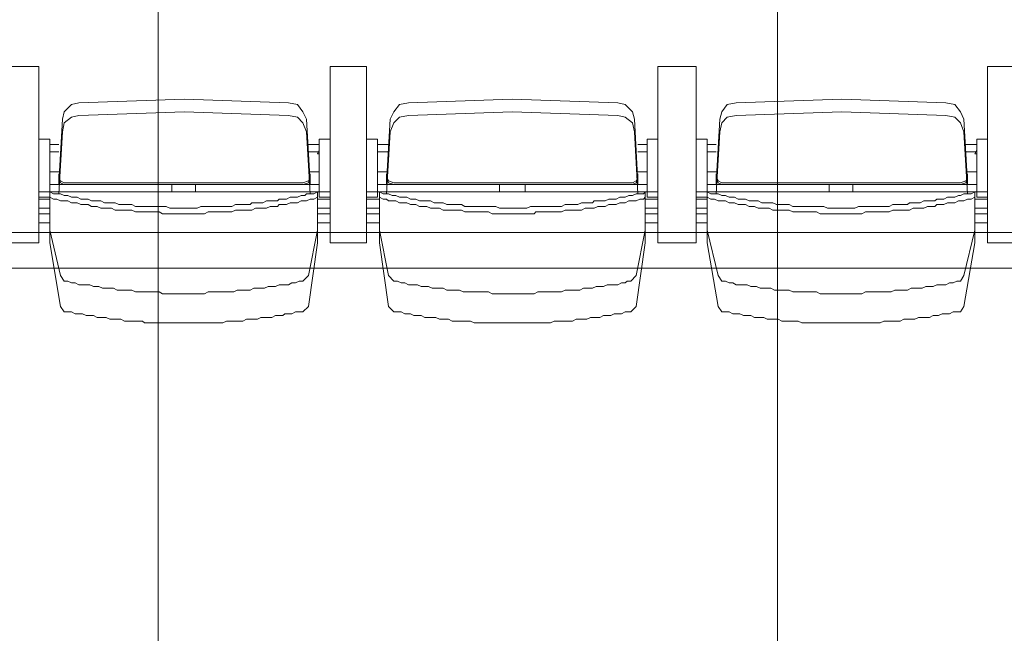
# Model space of a CAD drawing. Units: millimetres. Extents: x -11000 to 11000, y -26493 to 969.
# Drawn here: x 4776 to 6366, y -22648 to -21657 of the extents above; entities that cross this region are included whole.
import ezdxf

# ---------------------------------------------------------------- set-up
doc = ezdxf.new("R2010")
doc.units = ezdxf.units.MM
doc.header["$LTSCALE"] = 508
doc.layers.add('Raster van 1mtr', color=7, linetype='Continuous', lineweight=50, true_color=0x0000dd)
doc.layers.add('Tribune uitgeschoven', color=7, linetype='Continuous', lineweight=18)

# ---------------------------------------------------------------- blocks, each defined once
blk = doc.blocks.new('Group-1')
at = {"layer": 'Tribune uitgeschoven', "color": 253, "lineweight": 18, "true_color": 0xaaaaaa}
for p, q in [((4807.3, -10511.8), (4745.5, -10511.8)), ((4745.5, -10511.8), (4807.3, -10511.8)), ((4807.3, -10796.9), (4807.3, -10511.8)), ((4807.3, -10511.8), (4807.3, -10796.9)), ((5277.7, -10511.8), (5277.7, -10796.9)), ((5336.5, -10511.8), (5277.7, -10511.8)), ((5277.7, -10511.8), (5336.5, -10511.8)), ((5277.7, -10796.9), (5277.7, -10511.8)), ((5336.5, -10796.9), (5336.5, -10511.8)), ((5336.5, -10511.8), (5336.5, -10796.9)), ((5806.9, -10511.8), (5806.9, -10796.9)), ((5868.7, -10511.8), (5806.9, -10511.8)), ((5806.9, -10511.8), (5868.7, -10511.8)), ((5806.9, -10796.9), (5806.9, -10511.8)), ((5868.7, -10796.9), (5868.7, -10511.8)), ((5868.7, -10511.8), (5868.7, -10796.9)), ((6339.1, -10511.8), (6339.1, -10796.9)), ((6397.9, -10511.8), (6339.1, -10511.8)), ((6339.1, -10511.8), (6397.9, -10511.8)), ((6339.1, -10796.9), (6339.1, -10511.8)), ((5042.5, -10564.7), (4871.9, -10570.6)), ((5210.1, -10570.6), (5042.5, -10564.7)), ((5571.7, -10564.7), (5404.1, -10570.6)), ((5742.3, -10570.6), (5571.7, -10564.7)), ((6103.9, -10564.7), (5933.3, -10570.6)), ((6271.5, -10570.6), (6103.9, -10564.7)), ((5042.5, -10585.3), (4871.9, -10591.2)), ((5210.1, -10591.2), (5042.5, -10585.3)), ((5571.7, -10585.3), (5404.1, -10591.2)), ((5742.3, -10591.2), (5571.7, -10585.3)), ((6103.9, -10585.3), (5933.3, -10591.2)), ((6271.5, -10591.2), (6103.9, -10585.3)), ((4845.5, -10597.1), (4839.6, -10699.9)), ((5245.3, -10699.9), (5239.4, -10597.1)), ((5374.7, -10597.1), (5368.8, -10699.9)), ((5774.6, -10699.9), (5768.7, -10597.1)), ((5906.9, -10597.1), (5901, -10699.9)), ((6306.8, -10699.9), (6300.9, -10597.1)), ((4845.5, -10617.6), (4839.6, -10717.5)), ((5245.3, -10717.5), (5239.4, -10617.6)), ((5374.7, -10617.6), (5368.8, -10717.5)), ((5774.6, -10717.5), (5768.7, -10617.6)), ((5906.9, -10617.6), (5901, -10717.5)), ((6306.8, -10717.5), (6300.9, -10617.6)), ((5277.7, -10629.4), (5260.1, -10629.4)), ((5260.1, -10629.4), (5260.1, -10723.4)), ((5806.9, -10629.4), (5789.3, -10629.4)), ((5789.3, -10629.4), (5789.3, -10723.4)), ((6339.1, -10629.4), (6321.4, -10629.4)), ((6321.4, -10629.4), (6321.4, -10723.4)), ((4824.9, -10638.2), (4839.6, -10638.2)), ((4824.9, -10647), (4824.9, -10652.9)), ((4839.6, -10650), (4824.9, -10650)), ((5260.1, -10638.2), (5242.4, -10638.2)), ((5242.4, -10650), (5260.1, -10650)), ((5354.2, -10638.2), (5371.8, -10638.2)), ((5354.2, -10647), (5354.2, -10652.9)), ((5371.8, -10650), (5354.2, -10650)), ((5789.3, -10638.2), (5774.6, -10638.2)), ((5774.6, -10650), (5789.3, -10650)), ((5789.3, -10647), (5789.3, -10652.9)), ((5886.3, -10638.2), (5901, -10638.2)), ((5886.3, -10647), (5886.3, -10652.9)), ((5901, -10650), (5886.3, -10650)), ((6321.4, -10638.2), (6303.8, -10638.2)), ((6303.8, -10650), (6321.4, -10650)), ((4839.6, -10699.9), (4839.6, -10685.2)), ((4839.6, -10702.9), (4839.6, -10688.1)), ((4839.6, -10702.9), (4839.6, -10691.1)), ((5245.3, -10699.9), (5245.3, -10685.2)), ((5245.3, -10702.9), (5245.3, -10688.1)), ((5245.3, -10702.9), (5245.3, -10691.1)), ((5368.8, -10699.9), (5368.8, -10685.2)), ((5368.8, -10702.9), (5368.8, -10688.1)), ((5368.8, -10702.9), (5368.8, -10691.1)), ((5774.6, -10699.9), (5774.6, -10685.2)), ((5774.6, -10702.9), (5774.6, -10688.1)), ((5774.6, -10702.9), (5774.6, -10691.1)), ((5901, -10699.9), (5901, -10685.2)), ((5901, -10702.9), (5901, -10688.1)), ((5901, -10702.9), (5901, -10691.1)), ((6306.8, -10699.9), (6306.8, -10685.2)), ((6306.8, -10702.9), (6306.8, -10688.1)), ((6306.8, -10702.9), (6306.8, -10691.1)), ((4824.9, -10702.9), (4848.4, -10702.9)), ((4848.4, -10699.9), (5042.5, -10699.9)), ((4848.4, -10702.9), (5042.5, -10702.9)), ((4854.3, -10699.9), (5042.5, -10699.9)), ((5021.9, -10714.6), (5021.9, -10702.9)), ((5230.6, -10699.9), (5042.5, -10699.9)), ((5233.6, -10699.9), (5042.5, -10699.9)), ((5233.6, -10702.9), (5042.5, -10702.9)), ((5060.1, -10714.6), (5060.1, -10702.9)), ((5260.1, -10702.9), (5233.6, -10702.9)), ((5354.2, -10702.9), (5380.6, -10702.9)), ((5380.6, -10699.9), (5571.7, -10699.9)), ((5380.6, -10702.9), (5571.7, -10702.9)), ((5383.5, -10699.9), (5571.7, -10699.9)), ((5551.1, -10714.6), (5551.1, -10702.9)), ((5759.9, -10699.9), (5571.7, -10699.9)), ((5765.8, -10699.9), (5571.7, -10699.9)), ((5765.8, -10702.9), (5571.7, -10702.9)), ((5592.3, -10714.6), (5592.3, -10702.9)), ((5789.3, -10702.9), (5765.8, -10702.9)), ((5886.3, -10702.9), (5909.8, -10702.9)), ((5909.8, -10699.9), (6103.9, -10699.9)), ((5909.8, -10702.9), (6103.9, -10702.9)), ((5915.7, -10699.9), (6103.9, -10699.9)), ((6083.3, -10714.6), (6083.3, -10702.9)), ((6292.1, -10699.9), (6103.9, -10699.9)), ((6295, -10699.9), (6103.9, -10699.9)), ((6295, -10702.9), (6103.9, -10702.9)), ((6121.5, -10714.6), (6121.5, -10702.9)), ((6321.4, -10702.9), (6295, -10702.9)), ((5042.5, -10714.6), (4807.3, -10714.6)), ((4824.9, -10723.4), (4807.3, -10723.4)), ((4807.3, -10726.3), (4824.9, -10726.3)), ((4824.9, -10723.4), (4824.9, -10785.1)), ((5042.5, -10714.6), (5277.7, -10714.6)), ((5257.1, -10723.4), (5257.1, -10785.1)), ((5277.7, -10726.3), (5257.1, -10726.3)), ((5260.1, -10723.4), (5277.7, -10723.4)), ((5571.7, -10714.6), (5336.5, -10714.6)), ((5354.2, -10723.4), (5336.5, -10723.4)), ((5336.5, -10726.3), (5357.1, -10726.3)), ((5357.1, -10723.4), (5357.1, -10785.1)), ((5571.7, -10714.6), (5806.9, -10714.6)), ((5786.3, -10723.4), (5786.3, -10785.1)), ((5806.9, -10726.3), (5786.3, -10726.3)), ((5789.3, -10723.4), (5806.9, -10723.4)), ((6103.9, -10714.6), (5868.7, -10714.6)), ((5886.3, -10723.4), (5868.7, -10723.4)), ((5868.7, -10726.3), (5886.3, -10726.3)), ((5886.3, -10723.4), (5886.3, -10785.1)), ((6103.9, -10714.6), (6339.1, -10714.6)), ((6318.5, -10723.4), (6318.5, -10785.1)), ((6339.1, -10726.3), (6318.5, -10726.3)), ((6321.4, -10723.4), (6339.1, -10723.4)), ((4824.9, -10741), (4807.3, -10741)), ((5257.1, -10741), (5277.7, -10741)), ((5357.1, -10741), (5336.5, -10741)), ((5786.3, -10741), (5806.9, -10741)), ((5886.3, -10741), (5868.7, -10741)), ((6318.5, -10741), (6339.1, -10741)), ((4807.3, -10749.9), (4824.9, -10749.9)), ((5277.7, -10749.9), (5257.1, -10749.9)), ((5336.5, -10749.9), (5357.1, -10749.9)), ((5806.9, -10749.9), (5786.3, -10749.9)), ((5868.7, -10749.9), (5886.3, -10749.9)), ((6339.1, -10749.9), (6318.5, -10749.9)), ((4824.9, -10764.5), (4807.3, -10764.5)), ((5257.1, -10764.5), (5277.7, -10764.5)), ((5357.1, -10764.5), (5336.5, -10764.5)), ((5786.3, -10764.5), (5806.9, -10764.5)), ((5886.3, -10764.5), (5868.7, -10764.5)), ((6318.5, -10764.5), (6339.1, -10764.5)), ((4745.5, -10796.9), (4807.3, -10796.9)), ((4807.3, -10796.9), (4745.5, -10796.9)), ((5277.7, -10796.9), (5336.5, -10796.9)), ((5336.5, -10796.9), (5277.7, -10796.9)), ((5806.9, -10796.9), (5868.7, -10796.9)), ((5868.7, -10796.9), (5806.9, -10796.9)), ((6339.1, -10796.9), (6397.9, -10796.9)), ((6397.9, -10796.9), (6339.1, -10796.9))]:
    blk.add_line(p, q, dxfattribs=at)
at = {"layer": 'Tribune uitgeschoven', "color": 253, "lineweight": 18, "true_color": 0xaaaaaa, "flags": 128}
for points in [[(8791.2, -9897.7), (-8791.2, -9897.7), (-8791.2, -10838), (8791.2, -10838), (8791.2, -9897.7)], [(4871.9, -10570.6), (4860.2, -10573.6), (4848.4, -10585.3), (4845.5, -10597.1)], [(5239.4, -10597.1), (5233.6, -10585.3), (5224.7, -10573.6), (5210.1, -10570.6)], [(5404.1, -10570.6), (5389.4, -10573.6), (5380.6, -10585.3), (5374.7, -10597.1)], [(5768.7, -10597.1), (5765.8, -10585.3), (5754, -10573.6), (5742.3, -10570.6)], [(5933.3, -10570.6), (5918.6, -10573.6), (5909.8, -10585.3), (5906.9, -10597.1)], [(6300.9, -10597.1), (6295, -10585.3), (6286.2, -10573.6), (6271.5, -10570.6)], [(4871.9, -10591.2), (4860.2, -10594.1), (4848.4, -10602.9), (4845.5, -10617.6)], [(5239.4, -10617.6), (5233.6, -10602.9), (5224.7, -10594.1), (5210.1, -10591.2)], [(5404.1, -10591.2), (5389.4, -10594.1), (5380.6, -10602.9), (5374.7, -10617.6)], [(5768.7, -10617.6), (5765.8, -10602.9), (5754, -10594.1), (5742.3, -10591.2)], [(5933.3, -10591.2), (5918.6, -10594.1), (5909.8, -10602.9), (5906.9, -10617.6)], [(6300.9, -10617.6), (6295, -10602.9), (6286.2, -10594.1), (6271.5, -10591.2)], [(4824.9, -10723.4), (4824.9, -10629.4), (4807.3, -10629.4)], [(5354.2, -10723.4), (5354.2, -10629.4), (5336.5, -10629.4)], [(5886.3, -10723.4), (5886.3, -10629.4), (5868.7, -10629.4)], [(5260.1, -10647), (5257.1, -10652.9), (5260.1, -10652.9)], [(6321.4, -10647), (6318.5, -10652.9), (6321.4, -10652.9)], [(4824.9, -10682.3), (4839.6, -10682.3), (4824.9, -10682.3)], [(4839.6, -10691.1), (4842.5, -10699.9), (4848.4, -10702.9)], [(4839.6, -10691.1), (4842.5, -10697), (4848.4, -10699.9)], [(5233.6, -10699.9), (5242.4, -10697), (5245.3, -10691.1)], [(5233.6, -10702.9), (5242.4, -10699.9), (5245.3, -10691.1)], [(5245.3, -10682.3), (5260.1, -10682.3), (5245.3, -10682.3)], [(5354.2, -10682.3), (5368.8, -10682.3), (5354.2, -10682.3)], [(5368.8, -10691.1), (5371.8, -10699.9), (5380.6, -10702.9)], [(5368.8, -10691.1), (5371.8, -10697), (5380.6, -10699.9)], [(5765.8, -10699.9), (5771.6, -10697), (5774.6, -10691.1)], [(5765.8, -10702.9), (5771.6, -10699.9), (5774.6, -10691.1)], [(5774.6, -10682.3), (5789.3, -10682.3), (5774.6, -10682.3)], [(5886.3, -10682.3), (5901, -10682.3), (5886.3, -10682.3)], [(5901, -10691.1), (5904, -10699.9), (5909.8, -10702.9)], [(5901, -10691.1), (5904, -10697), (5909.8, -10699.9)], [(6295, -10699.9), (6303.8, -10697), (6306.8, -10691.1)], [(6295, -10702.9), (6303.8, -10699.9), (6306.8, -10691.1)], [(6306.8, -10682.3), (6321.4, -10682.3), (6306.8, -10682.3)], [(5042.5, -10741), (5018.9, -10741), (5013.1, -10738.1), (4963.1, -10738.1), (4957.2, -10735.2), (4936.6, -10735.2), (4930.7, -10732.2), (4913.1, -10732.2), (4907.2, -10729.3), (4892.5, -10729.3), (4886.7, -10726.3), (4874.9, -10726.3), (4869, -10723.4), (4860.2, -10723.4), (4854.3, -10720.5), (4848.4, -10720.5), (4842.5, -10717.5), (4830.8, -10717.5), (4824.9, -10714.6)], [(4848.4, -10858.6), (4842.5, -10849.8), (4824.9, -10776.3), (4824.9, -10714.6)], [(5042.5, -10749.9), (5007.2, -10749.9), (5001.3, -10746.9), (4963.1, -10746.9), (4957.2, -10744), (4930.7, -10744), (4924.8, -10741), (4907.2, -10741), (4901.3, -10738.1), (4892.5, -10738.1), (4886.7, -10735.2), (4874.9, -10735.2), (4869, -10732.2), (4860.2, -10732.2), (4854.3, -10729.3), (4842.5, -10729.3), (4836.6, -10726.3), (4830.8, -10726.3), (4824.9, -10723.4)], [(5042.5, -10741), (5063, -10741), (5068.9, -10738.1), (5118.9, -10738.1), (5124.8, -10735.2), (5148.3, -10735.2), (5151.2, -10732.2), (5168.9, -10732.2), (5174.8, -10729.3), (5192.4, -10729.3), (5195.4, -10726.3), (5207.1, -10726.3), (5213, -10723.4), (5224.7, -10723.4), (5230.6, -10720.5), (5236.5, -10720.5), (5239.4, -10717.5), (5251.2, -10717.5), (5257.1, -10714.6)], [(5042.5, -10749.9), (5074.8, -10749.9), (5080.7, -10746.9), (5118.9, -10746.9), (5124.8, -10744), (5151.2, -10744), (5157.1, -10741), (5174.8, -10741), (5180.7, -10738.1), (5192.4, -10738.1), (5195.4, -10735.2), (5207.1, -10735.2), (5213, -10732.2), (5224.7, -10732.2), (5230.6, -10729.3), (5239.4, -10729.3), (5245.3, -10726.3), (5251.2, -10726.3), (5257.1, -10723.4)], [(5257.1, -10714.6), (5257.1, -10776.3), (5242.4, -10849.8), (5233.6, -10858.6)], [(5571.7, -10741), (5551.1, -10741), (5545.2, -10738.1), (5495.3, -10738.1), (5489.4, -10735.2), (5465.8, -10735.2), (5460, -10732.2), (5445.3, -10732.2), (5439.4, -10729.3), (5421.8, -10729.3), (5415.9, -10726.3), (5407.1, -10726.3), (5401.2, -10723.4), (5389.4, -10723.4), (5383.5, -10720.5), (5377.6, -10720.5), (5371.8, -10717.5), (5363, -10717.5), (5357.1, -10714.6)], [(5380.6, -10858.6), (5371.8, -10849.8), (5357.1, -10776.3), (5357.1, -10714.6)], [(5571.7, -10749.9), (5539.3, -10749.9), (5533.5, -10746.9), (5495.3, -10746.9), (5489.4, -10744), (5460, -10744), (5454.1, -10741), (5439.4, -10741), (5433.5, -10738.1), (5421.8, -10738.1), (5415.9, -10735.2), (5407.1, -10735.2), (5401.2, -10732.2), (5389.4, -10732.2), (5383.5, -10729.3), (5371.8, -10729.3), (5368.8, -10726.3), (5363, -10726.3), (5357.1, -10723.4)], [(5571.7, -10741), (5595.2, -10741), (5601.1, -10738.1), (5651.1, -10738.1), (5657, -10735.2), (5677.6, -10735.2), (5683.4, -10732.2), (5701.1, -10732.2), (5704, -10729.3), (5721.7, -10729.3), (5727.5, -10726.3), (5739.3, -10726.3), (5745.2, -10723.4), (5754, -10723.4), (5759.9, -10720.5), (5765.8, -10720.5), (5771.6, -10717.5), (5783.4, -10717.5), (5786.3, -10714.6)], [(5571.7, -10749.9), (5607, -10749.9), (5609.9, -10746.9), (5651.1, -10746.9), (5657, -10744), (5683.4, -10744), (5689.3, -10741), (5704, -10741), (5709.9, -10738.1), (5721.7, -10738.1), (5727.5, -10735.2), (5739.3, -10735.2), (5745.2, -10732.2), (5754, -10732.2), (5759.9, -10729.3), (5771.6, -10729.3), (5777.5, -10726.3), (5783.4, -10726.3), (5786.3, -10723.4)], [(5786.3, -10714.6), (5786.3, -10776.3), (5771.6, -10849.8), (5762.8, -10858.6)], [(6103.9, -10741), (6080.4, -10741), (6074.5, -10738.1), (6024.5, -10738.1), (6018.6, -10735.2), (5998, -10735.2), (5992.2, -10732.2), (5974.5, -10732.2), (5968.7, -10729.3), (5953.9, -10729.3), (5948, -10726.3), (5936.3, -10726.3), (5930.4, -10723.4), (5921.6, -10723.4), (5915.7, -10720.5), (5909.8, -10720.5), (5904, -10717.5), (5892.2, -10717.5), (5886.3, -10714.6)], [(5909.8, -10858.6), (5904, -10849.8), (5886.3, -10776.3), (5886.3, -10714.6)], [(6103.9, -10749.9), (6068.6, -10749.9), (6062.7, -10746.9), (6024.5, -10746.9), (6018.6, -10744), (5992.2, -10744), (5986.3, -10741), (5968.7, -10741), (5962.8, -10738.1), (5953.9, -10738.1), (5948, -10735.2), (5936.3, -10735.2), (5930.4, -10732.2), (5921.6, -10732.2), (5915.7, -10729.3), (5904, -10729.3), (5898.1, -10726.3), (5892.2, -10726.3), (5886.3, -10723.4)], [(6103.9, -10741), (6124.5, -10741), (6130.4, -10738.1), (6180.3, -10738.1), (6186.2, -10735.2), (6209.8, -10735.2), (6212.7, -10732.2), (6230.3, -10732.2), (6236.2, -10729.3), (6253.8, -10729.3), (6256.8, -10726.3), (6268.5, -10726.3), (6274.4, -10723.4), (6286.2, -10723.4), (6292.1, -10720.5), (6295, -10720.5), (6300.9, -10717.5), (6312.6, -10717.5), (6318.5, -10714.6)], [(6103.9, -10749.9), (6136.2, -10749.9), (6142.1, -10746.9), (6180.3, -10746.9), (6186.2, -10744), (6212.7, -10744), (6218.6, -10741), (6236.2, -10741), (6242.1, -10738.1), (6253.8, -10738.1), (6256.8, -10735.2), (6268.5, -10735.2), (6274.4, -10732.2), (6286.2, -10732.2), (6292.1, -10729.3), (6300.9, -10729.3), (6306.8, -10726.3), (6312.6, -10726.3), (6318.5, -10723.4)], [(6318.5, -10714.6), (6318.5, -10776.3), (6300.9, -10849.8), (6295, -10858.6)], [(4848.4, -10908.5), (4842.5, -10899.7), (4824.9, -10796.9), (4824.9, -10735.2)], [(5257.1, -10735.2), (5257.1, -10796.9), (5242.4, -10899.7), (5233.6, -10908.5)], [(5380.6, -10908.5), (5371.8, -10899.7), (5357.1, -10796.9), (5357.1, -10735.2)], [(5786.3, -10735.2), (5786.3, -10796.9), (5771.6, -10899.7), (5762.8, -10908.5)], [(5909.8, -10908.5), (5904, -10899.7), (5886.3, -10796.9), (5886.3, -10735.2)], [(6318.5, -10735.2), (6318.5, -10796.9), (6300.9, -10899.7), (6295, -10908.5)], [(8791.2, -10838), (-8791.2, -10838), (-8791.2, -11778.3), (8791.2, -11778.3), (8791.2, -10838)], [(5042.5, -10879.1), (5007.2, -10879.1), (5001.3, -10876.2), (4963.1, -10876.2), (4957.2, -10873.3), (4933.7, -10873.3), (4927.8, -10870.3), (4910.2, -10870.3), (4904.3, -10867.4), (4895.5, -10867.4), (4889.6, -10864.5), (4871.9, -10864.5), (4866.1, -10861.5), (4860.2, -10861.5), (4854.3, -10858.6), (4848.4, -10858.6)], [(5042.5, -10879.1), (5074.8, -10879.1), (5080.7, -10876.2), (5121.9, -10876.2), (5127.7, -10873.3), (5148.3, -10873.3), (5154.2, -10870.3), (5171.8, -10870.3), (5177.7, -10867.4), (5189.5, -10867.4), (5195.4, -10864.5), (5210.1, -10864.5), (5215.9, -10861.5), (5221.8, -10861.5), (5227.7, -10858.6), (5233.6, -10858.6)], [(5571.7, -10879.1), (5539.3, -10879.1), (5533.5, -10876.2), (5492.3, -10876.2), (5486.4, -10873.3), (5465.8, -10873.3), (5460, -10870.3), (5442.3, -10870.3), (5436.5, -10867.4), (5424.7, -10867.4), (5418.8, -10864.5), (5404.1, -10864.5), (5398.2, -10861.5), (5392.3, -10861.5), (5386.5, -10858.6), (5380.6, -10858.6)], [(5571.7, -10879.1), (5607, -10879.1), (5612.9, -10876.2), (5651.1, -10876.2), (5657, -10873.3), (5680.5, -10873.3), (5686.4, -10870.3), (5701.1, -10870.3), (5706.9, -10867.4), (5718.7, -10867.4), (5724.6, -10864.5), (5742.3, -10864.5), (5748.1, -10861.5), (5754, -10861.5), (5756.9, -10858.6), (5762.8, -10858.6)], [(6103.9, -10879.1), (6068.6, -10879.1), (6062.7, -10876.2), (6024.5, -10876.2), (6018.6, -10873.3), (5995.1, -10873.3), (5989.2, -10870.3), (5971.6, -10870.3), (5965.7, -10867.4), (5956.9, -10867.4), (5951, -10864.5), (5933.3, -10864.5), (5927.5, -10861.5), (5921.6, -10861.5), (5915.7, -10858.6), (5909.8, -10858.6)], [(6103.9, -10879.1), (6136.2, -10879.1), (6142.1, -10876.2), (6183.3, -10876.2), (6189.2, -10873.3), (6209.8, -10873.3), (6215.6, -10870.3), (6233.2, -10870.3), (6239.1, -10867.4), (6250.9, -10867.4), (6256.8, -10864.5), (6271.5, -10864.5), (6277.4, -10861.5), (6283.3, -10861.5), (6289.1, -10858.6), (6295, -10858.6)], [(5042.5, -10926.1), (4977.8, -10926.1), (4974.9, -10923.2), (4945.4, -10923.2), (4939.6, -10920.3), (4921.9, -10920.3), (4916, -10917.3), (4901.3, -10917.3), (4895.5, -10914.4), (4883.7, -10914.4), (4877.8, -10911.5), (4866.1, -10911.5), (4860.2, -10908.5), (4848.4, -10908.5)], [(5042.5, -10926.1), (5104.2, -10926.1), (5110.1, -10923.2), (5136.6, -10923.2), (5142.4, -10920.3), (5160.1, -10920.3), (5165.9, -10917.3), (5183.6, -10917.3), (5189.5, -10914.4), (5201.3, -10914.4), (5204.2, -10911.5), (5215.9, -10911.5), (5221.8, -10908.5), (5233.6, -10908.5)], [(5571.7, -10926.1), (5510, -10926.1), (5504.1, -10923.2), (5474.7, -10923.2), (5468.8, -10920.3), (5454.1, -10920.3), (5448.2, -10917.3), (5430.6, -10917.3), (5424.7, -10914.4), (5412.9, -10914.4), (5407.1, -10911.5), (5398.2, -10911.5), (5392.3, -10908.5), (5380.6, -10908.5)], [(5571.7, -10926.1), (5633.4, -10926.1), (5639.3, -10923.2), (5668.7, -10923.2), (5674.6, -10920.3), (5692.2, -10920.3), (5698.1, -10917.3), (5712.8, -10917.3), (5718.7, -10914.4), (5730.5, -10914.4), (5736.4, -10911.5), (5748.1, -10911.5), (5754, -10908.5), (5762.8, -10908.5)], [(6103.9, -10926.1), (6039.2, -10926.1), (6033.3, -10923.2), (6006.8, -10923.2), (6001, -10920.3), (5983.3, -10920.3), (5977.5, -10917.3), (5962.8, -10917.3), (5956.9, -10914.4), (5945.1, -10914.4), (5939.2, -10911.5), (5927.5, -10911.5), (5921.6, -10908.5), (5909.8, -10908.5)], [(6103.9, -10926.1), (6165.6, -10926.1), (6171.5, -10923.2), (6198, -10923.2), (6203.9, -10920.3), (6221.5, -10920.3), (6227.4, -10917.3), (6245, -10917.3), (6250.9, -10914.4), (6259.7, -10914.4), (6265.6, -10911.5), (6277.4, -10911.5), (6283.3, -10908.5), (6295, -10908.5)]]:
    blk.add_lwpolyline(points, dxfattribs=at)
blk = doc.blocks.new('Group-11-1')
at = {"layer": 'Raster van 1mtr', "color": 151, "lineweight": 18, "true_color": 0xa6caf0, "flags": 128}
for points in [[(4000, 11220.6), (5000, 11220.6), (5000, -13779.4), (4000, -13779.4)], [(5000, 11220.6), (6000, 11220.6), (6000, -13779.4), (5000, -13779.4)], [(6000, 11220.6), (7000, 11220.6), (7000, -13779.4), (6000, -13779.4)], [(-9000, -9780.2), (9000, -9780.2), (9000, -10780.2), (-9000, -10780.2)], [(-9000, -10780.2), (9000, -10780.2), (9000, -11780.2), (-9000, -11780.2)]]:
    blk.add_lwpolyline(points, close=True, dxfattribs=at)

msp = doc.modelspace()

# ---------------------------------------------------------------- block references
at = {"layer": 'Raster van 1mtr', "color": 151, "true_color": 0xa6caf0}
msp.add_blockref('Group-11-1', (0.05, -11220.64), dxfattribs=at)
at = {"layer": 'Tribune uitgeschoven', "color": 253, "true_color": 0xaaaaaa}
msp.add_blockref('Group-1', (0.05, -11220.64), dxfattribs=at)

doc.saveas('drawing.dxf')
